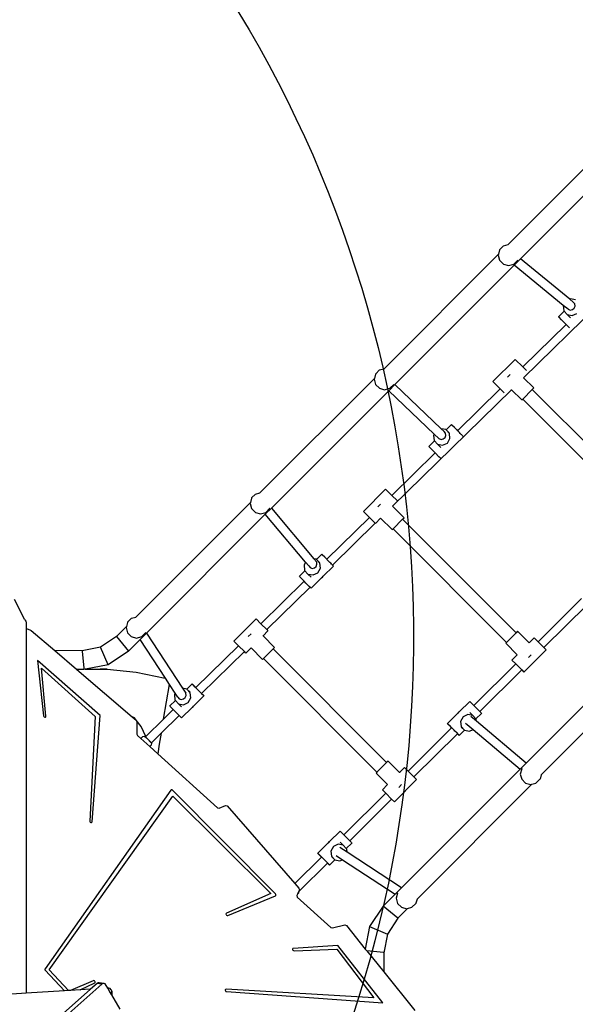
# Model space of a CAD drawing. Units: centimetres. Extents: x -2375 to 1125, y -6932 to -4701.
# Drawn here: x -830 to -724, y -6120 to -5932 of the extents above; entities that cross this region are included whole.
import ezdxf

# ---------------------------------------------------------------- set-up
doc = ezdxf.new("R2010")
doc.units = ezdxf.units.CM
doc.layers.add('VP-DIM', color=7, linetype='Continuous')
doc.layers.add('VP-HIC', color=6, linetype='Continuous')
doc.layers.add('VP-EQ', color=7, linetype='Continuous', true_color=0x8a3492)
doc.dimstyles.new('Strefa', dxfattribs={"dimtxt": 14, "dimasz": 20, "dimexe": 20, "dimexo": 50, "dimgap": 20, "dimtad": 0, "dimdec": 0, "dimzin": 0, "dimdsep": 46, "dimtxsty": 'Standard', "dimcen": 0.09, "dimadec": 0, "dimazin": 0, "dimtfac": 1, "dimtdec": 4, "dimtofl": 0, "dimtmove": 0, "dimatfit": 3, "dimfxl": 70, "dimfxlon": 1, "dimtolj": 1, "dimtzin": 0, "dimarcsym": 0})

# ---------------------------------------------------------------- blocks, each defined once
blk = doc.blocks.new('*D53')
at = {"layer": 'Defpoints', "color": 0}
for p in [(534.06, -4751.27), (-1299.56, -6085.95), (534.06, -6424.59)]:
    blk.add_point(p, dxfattribs=at)
at = {"layer": 'VP-DIM', "color": 0, "lineweight": -2}
for p, q in [((-1299.56, -4851.27), (-1299.56, -4701.27)), ((534.06, -4851.27), (534.06, -4701.27)), ((-1249.56, -4751.27), (-447.38, -4751.27)), ((484.06, -4751.27), (-307.38, -4751.27))]:
    blk.add_line(p, q, dxfattribs=at)
at = {"layer": 'VP-DIM', "color": 0}
for points in [[(-1249.56, -4742.93), (-1249.56, -4759.6), (-1299.56, -4751.27)], [(484.06, -4759.6), (484.06, -4742.93), (534.06, -4751.27)]]:
    blk.add_solid(points, dxfattribs=at)
at = {"layer": 'VP-DIM', "color": 0, "insert": (-377.38, -4751.27), "char_height": 30, "attachment_point": 5}
blk.add_mtext('\\A1;1834', dxfattribs=at)
blk = doc.blocks.new('*D54')
at = {"layer": 'Defpoints', "color": 0}
for p in [(433.46, -4865.06), (-1093.93, -6213.81), (433.46, -6423.5)]:
    blk.add_point(p, dxfattribs=at)
at = {"layer": 'VP-DIM', "color": 0, "lineweight": -2}
for p, q in [((-1093.93, -4965.06), (-1093.93, -4815.06)), ((433.46, -4965.06), (433.46, -4815.06)), ((-1043.93, -4865.06), (-439.3, -4865.06)), ((383.46, -4865.06), (-304.3, -4865.06))]:
    blk.add_line(p, q, dxfattribs=at)
at = {"layer": 'VP-DIM', "color": 0}
for points in [[(-1043.93, -4856.72), (-1043.93, -4873.39), (-1093.93, -4865.06)], [(383.46, -4873.39), (383.46, -4856.72), (433.46, -4865.06)]]:
    blk.add_solid(points, dxfattribs=at)
at = {"layer": 'VP-DIM', "color": 0, "insert": (-371.8, -4865.06), "char_height": 30, "attachment_point": 5}
blk.add_mtext('\\A1;1530', dxfattribs=at)
blk = doc.blocks.new('*D55')
at = {"layer": 'Defpoints', "color": 0}
for p in [(-1010.13, -5236.3), (-341.12, -6751.65), (877.76, -6751.65)]:
    blk.add_point(p, dxfattribs=at)
at = {"layer": 'VP-DIM', "color": 0, "lineweight": -2}
for p, q in [((777.76, -5236.3), (927.76, -5236.3)), ((877.76, -5286.3), (877.76, -5926.48)), ((877.76, -6701.65), (877.76, -6061.48)), ((777.76, -6751.65), (927.76, -6751.65))]:
    blk.add_line(p, q, dxfattribs=at)
at = {"layer": 'VP-DIM', "color": 0}
for points in [[(886.1, -5286.3), (869.43, -5286.3), (877.76, -5236.3)], [(869.43, -6701.65), (886.1, -6701.65), (877.76, -6751.65)]]:
    blk.add_solid(points, dxfattribs=at)
at = {"layer": 'VP-DIM', "color": 0, "insert": (877.76, -5993.98), "char_height": 30, "attachment_point": 5, "rotation": 90}
blk.add_mtext('\\A1;1520', dxfattribs=at)
blk = doc.blocks.new('*D56')
at = {"layer": 'Defpoints', "color": 0}
for p in [(-1010.57, -5084.17), (-267.95, -6921.92), (1074.74, -6921.92)]:
    blk.add_point(p, dxfattribs=at)
at = {"layer": 'VP-DIM', "color": 0, "lineweight": -2}
for p, q in [((974.74, -5084.17), (1124.74, -5084.17)), ((1074.74, -5134.17), (1074.74, -5926.46)), ((1074.74, -6871.92), (1074.74, -6066.46)), ((974.74, -6921.92), (1124.74, -6921.92))]:
    blk.add_line(p, q, dxfattribs=at)
at = {"layer": 'VP-DIM', "color": 0}
for points in [[(1083.08, -5134.17), (1066.41, -5134.17), (1074.74, -5084.17)], [(1066.41, -6871.92), (1083.08, -6871.92), (1074.74, -6921.92)]]:
    blk.add_solid(points, dxfattribs=at)
at = {"layer": 'VP-DIM', "color": 0, "insert": (1074.74, -5996.46), "char_height": 30, "attachment_point": 5, "rotation": 90}
blk.add_mtext('\\A1;1838', dxfattribs=at)
blk = doc.blocks.new('3045-1')
at = {"layer": 'VP-EQ', "color": 7}
for p, q in [((4216.09, -5675.94), (4194.24, -5697.79)), ((4219.22, -5677.9), (4196.6, -5700.52)), ((4192.62, -5698.8), (4192.4, -5699.63)), ((4192.65, -5698.75), (4192.62, -5698.8)), ((4192.65, -5698.75), (4193.38, -5698.02)), ((4193.38, -5698.02), (4194.23, -5697.8)), ((4194.23, -5697.8), (4194.24, -5697.79)), ((4192.4, -5699.63), (4170.55, -5721.48)), ((4192.4, -5699.63), (4192.35, -5699.8)), ((4192.35, -5699.8), (4192.62, -5700.8)), ((4192.62, -5700.8), (4193.35, -5701.54)), ((4195.35, -5701.54), (4196.09, -5700.8)), ((4196.6, -5700.52), (4195.4, -5701.72)), ((4196.1, -5700.77), (4196.09, -5700.8)), ((4206.03, -5708.22), (4196.6, -5700.52)), ((4197.2, -5723.21), (4219.9, -5700.98)), ((4195.4, -5701.72), (4172.63, -5724.49)), ((4193.35, -5701.54), (4194.35, -5701.8)), ((4194.35, -5701.8), (4195.35, -5701.54)), ((4204.79, -5709.4), (4195.4, -5701.72)), ((4206.16, -5708.16), (4206.03, -5708.22)), ((4206.7, -5708.78), (4206.03, -5708.22)), ((4207.13, -5708.35), (4206.16, -5708.16)), ((4206.97, -5709.1), (4206.7, -5708.78)), ((4204.95, -5710.52), (4203.88, -5711.57)), ((4204.79, -5709.4), (4204.77, -5709.45)), ((4204.77, -5709.45), (4204.87, -5710.43)), ((4205.71, -5710.15), (4204.79, -5709.4)), ((4204.87, -5710.43), (4204.95, -5710.52)), ((4204.95, -5710.52), (4205.53, -5711.15)), ((4205.71, -5710.15), (4206.11, -5710.29)), ((4206.11, -5710.29), (4206.54, -5710.21)), ((4206.54, -5710.21), (4206.88, -5709.92)), ((4206.88, -5709.92), (4207.03, -5709.52)), ((4207.03, -5709.52), (4206.97, -5709.1)), ((4203.98, -5711.67), (4203.88, -5711.57)), ((4204.46, -5712.17), (4203.98, -5711.67)), ((4205.15, -5712.87), (4204.46, -5712.17)), ((4205.53, -5711.15), (4206.49, -5711.34)), ((4206.15, -5711.75), (4205.53, -5711.15)), ((4206.49, -5711.34), (4207.4, -5710.92)), ((4197.05, -5721.15), (4205.32, -5713.05)), ((4205.32, -5713.05), (4205.15, -5712.87)), ((4205.78, -5713.51), (4205.32, -5713.05)), ((4205.95, -5713.68), (4205.78, -5713.51)), ((4195.61, -5719.7), (4191.36, -5723.95)), ((4197.05, -5721.15), (4195.61, -5719.7)), ((4168.96, -5722.44), (4169.69, -5721.71)), ((4169.69, -5721.71), (4170.54, -5721.49)), ((4170.54, -5721.49), (4170.55, -5721.48)), ((4197.73, -5721.82), (4197.05, -5721.15)), ((4168.71, -5723.32), (4146.86, -5745.17)), ((4168.71, -5723.32), (4168.66, -5723.49)), ((4168.66, -5723.49), (4168.93, -5724.49)), ((4168.93, -5722.49), (4168.71, -5723.32)), ((4168.96, -5722.44), (4168.93, -5722.49)), ((4192.76, -5725.34), (4191.36, -5723.95)), ((4194.11, -5723.09), (4194.65, -5722.56)), ((4197.19, -5723.23), (4197.2, -5723.21)), ((4199.14, -5725.15), (4197.2, -5723.21)), ((4171.44, -5725.68), (4149.04, -5748.08)), ((4168.93, -5724.49), (4169.67, -5725.22)), ((4169.67, -5725.22), (4170.67, -5725.49)), ((4170.67, -5725.49), (4171.66, -5725.22)), ((4172.63, -5724.49), (4171.44, -5725.68)), ((4180.15, -5733.97), (4171.44, -5725.68)), ((4171.66, -5725.22), (4172.4, -5724.49)), ((4172.2, -5747.71), (4194.9, -5725.48)), ((4172.42, -5724.46), (4172.4, -5724.49)), ((4181.48, -5732.92), (4172.63, -5724.49)), ((4184.61, -5733.33), (4192.76, -5725.34)), ((4193.49, -5726.07), (4192.76, -5725.34)), ((4194.9, -5725.48), (4194.89, -5725.47)), ((4196.85, -5727.43), (4194.9, -5725.48)), ((4198.86, -5725.42), (4197.03, -5727.26)), ((4198.86, -5725.42), (4199.14, -5725.15)), ((4220.55, -5747.11), (4198.86, -5725.42)), ((4196.85, -5727.43), (4197.03, -5727.26)), ((4218.71, -5748.94), (4197.03, -5727.26)), ((4182.38, -5733.09), (4181.48, -5732.92)), ((4182.03, -5733.45), (4181.48, -5732.92)), ((4182.4, -5733.11), (4182.38, -5733.09)), ((4183.41, -5732.11), (4182.4, -5733.11)), ((4183.04, -5733.82), (4182.4, -5733.11)), ((4183, -5733.69), (4182.4, -5733.11)), ((4183.5, -5732.22), (4183.41, -5732.11)), ((4183.41, -5732.11), (4183.74, -5732.45)), ((4183.99, -5732.71), (4183.5, -5732.22)), ((4183.74, -5732.45), (4184.38, -5733.08)), ((4184.68, -5733.42), (4183.99, -5732.71)), ((4184.38, -5733.08), (4184.61, -5733.33)), ((4184.61, -5733.33), (4184.61, -5733.33)), ((4180.15, -5733.97), (4180.02, -5734.19)), ((4180.02, -5734.19), (4180.12, -5735.18)), ((4180.12, -5735.18), (4180.2, -5735.27)), ((4181.04, -5734.82), (4180.15, -5733.97)), ((4181.04, -5734.82), (4181.45, -5734.96)), ((4181.45, -5734.96), (4181.87, -5734.87)), ((4181.87, -5734.87), (4182.21, -5734.59)), ((4182.3, -5733.77), (4182.03, -5733.45)), ((4182.21, -5734.59), (4182.37, -5734.19)), ((4182.37, -5734.19), (4182.3, -5733.77)), ((4182.65, -5735.66), (4183.14, -5734.8)), ((4183.14, -5734.8), (4183.04, -5733.82)), ((4184.82, -5733.55), (4184.68, -5733.42)), ((4184.95, -5733.68), (4184.82, -5733.55)), ((4185.09, -5733.83), (4184.95, -5733.68)), ((4185.24, -5733.98), (4185.09, -5733.83)), ((4185.31, -5734.06), (4185.24, -5733.98)), ((4185.38, -5734.12), (4185.31, -5734.06)), ((4185.5, -5734.25), (4185.38, -5734.12)), ((4185.61, -5734.35), (4185.5, -5734.25)), ((4185.61, -5734.35), (4185.64, -5734.39)), ((4180.2, -5735.27), (4179.13, -5736.32)), ((4179.23, -5736.42), (4179.13, -5736.32)), ((4179.71, -5736.92), (4179.23, -5736.42)), ((4180.32, -5737.54), (4179.71, -5736.92)), ((4180.2, -5735.27), (4180.78, -5735.9)), ((4180.78, -5735.9), (4181.74, -5736.08)), ((4181.4, -5736.5), (4180.78, -5735.9)), ((4181.74, -5736.08), (4182.65, -5735.66)), ((4172.04, -5745.64), (4180.32, -5737.54)), ((4180.4, -5737.62), (4180.32, -5737.54)), ((4181.03, -5738.26), (4180.4, -5737.62)), ((4181.32, -5738.55), (4181.03, -5738.26)), ((4170.86, -5744.45), (4166.61, -5748.69)), ((4172.04, -5745.64), (4170.86, -5744.45)), ((4145.24, -5746.18), (4145.02, -5747.01)), ((4145.27, -5746.13), (4145.24, -5746.18)), ((4145.27, -5746.13), (4146.01, -5745.4)), ((4146.01, -5745.4), (4146.85, -5745.17)), ((4146.85, -5745.17), (4146.86, -5745.17)), ((4173.05, -5746.65), (4172.04, -5745.64)), ((4145.02, -5747.01), (4123.17, -5768.86)), ((4145.02, -5747.01), (4144.98, -5747.18)), ((4144.98, -5747.18), (4145.24, -5748.18)), ((4145.24, -5748.18), (4145.98, -5748.91)), ((4149.04, -5748.08), (4147.88, -5749.24)), ((4147.98, -5748.91), (4148.71, -5748.18)), ((4148.73, -5748.14), (4148.71, -5748.18)), ((4149.04, -5748.08), (4157.16, -5757.75)), ((4169.37, -5747.84), (4169.9, -5747.31)), ((4172.18, -5747.72), (4172.2, -5747.71)), ((4174.39, -5749.9), (4172.2, -5747.71)), ((4147.88, -5749.24), (4125.21, -5771.91)), ((4145.98, -5748.91), (4146.98, -5749.18)), ((4146.98, -5749.18), (4147.98, -5748.91)), ((4155.57, -5758.41), (4147.88, -5749.24)), ((4159.61, -5757.82), (4167.76, -5749.84)), ((4167.76, -5749.84), (4166.61, -5748.69)), ((4168.88, -5750.96), (4167.76, -5749.84)), ((4169.9, -5749.98), (4168.9, -5750.98)), ((4172.1, -5752.18), (4169.9, -5749.98)), ((4174.11, -5750.17), (4172.28, -5752.01)), ((4174.11, -5750.17), (4174.39, -5749.9)), ((4195.8, -5771.86), (4174.11, -5750.17)), ((4160.72, -5758.95), (4168.88, -5750.96)), ((4168.88, -5750.96), (4168.9, -5750.98)), ((4172.1, -5752.18), (4172.28, -5752.01)), ((4193.96, -5773.69), (4172.28, -5752.01)), ((4157.63, -5757.84), (4157.16, -5757.75)), ((4157.16, -5757.75), (4157.69, -5758.38)), ((4158.66, -5756.86), (4157.65, -5757.86)), ((4158.76, -5756.97), (4158.66, -5756.86)), ((4158.66, -5756.86), (4159, -5757.19)), ((4159.24, -5757.46), (4158.76, -5756.97)), ((4159, -5757.19), (4159.61, -5757.82)), ((4159.93, -5758.17), (4159.24, -5757.46)), ((4155.57, -5758.41), (4155.27, -5758.94)), ((4155.27, -5758.94), (4155.37, -5759.93)), ((4156.16, -5759.11), (4155.57, -5758.41)), ((4156.16, -5759.11), (4156.43, -5759.43)), ((4156.16, -5759.11), (4156.16, -5759.11)), ((4156.43, -5759.43), (4156.84, -5759.57)), ((4156.84, -5759.57), (4157.26, -5759.48)), ((4157.26, -5759.48), (4157.6, -5759.2)), ((4157.6, -5759.2), (4157.75, -5758.8)), ((4157.65, -5757.86), (4157.63, -5757.84)), ((4158.29, -5758.57), (4157.65, -5757.86)), ((4158.25, -5758.44), (4157.65, -5757.86)), ((4157.75, -5758.8), (4157.69, -5758.38)), ((4157.9, -5760.41), (4158.39, -5759.55)), ((4158.39, -5759.55), (4158.29, -5758.57)), ((4160.89, -5759.14), (4158.9, -5761.09)), ((4159.61, -5757.82), (4159.61, -5757.82)), ((4160.09, -5758.32), (4159.93, -5758.17)), ((4160.23, -5758.47), (4160.09, -5758.32)), ((4160.38, -5758.61), (4160.23, -5758.47)), ((4160.5, -5758.74), (4160.38, -5758.61)), ((4160.56, -5758.8), (4160.5, -5758.74)), ((4160.61, -5758.84), (4160.56, -5758.8)), ((4160.61, -5758.84), (4160.68, -5758.92)), ((4160.68, -5758.92), (4160.72, -5758.95)), ((4160.72, -5758.95), (4160.8, -5759.03)), ((4160.72, -5758.95), (4160.72, -5758.95)), ((4160.89, -5759.14), (4160.72, -5758.95)), ((4160.8, -5759.03), (4160.89, -5759.14)), ((4155.45, -5760.02), (4154.39, -5761.07)), ((4154.48, -5761.17), (4154.39, -5761.07)), ((4154.96, -5761.67), (4154.48, -5761.17)), ((4155.37, -5759.93), (4155.45, -5760.02)), ((4155.45, -5760.02), (4156.03, -5760.65)), ((4156.03, -5760.65), (4156.99, -5760.83)), ((4156.65, -5761.25), (4156.03, -5760.65)), ((4158.64, -5761.35), (4156.62, -5763.34)), ((4156.99, -5760.83), (4157.9, -5760.41)), ((4158.75, -5761.24), (4158.64, -5761.35)), ((4158.64, -5761.35), (4158.8, -5761.28)), ((4158.9, -5761.09), (4158.75, -5761.24)), ((4158.8, -5761.28), (4158.9, -5761.09)), ((4147.04, -5770.13), (4155.31, -5762.03)), ((4148.16, -5771.25), (4156.43, -5763.16)), ((4155.31, -5762.03), (4154.96, -5761.67)), ((4155.65, -5762.37), (4155.31, -5762.03)), ((4156.28, -5763.01), (4155.65, -5762.37)), ((4156.43, -5763.16), (4156.28, -5763.01)), ((4156.62, -5763.34), (4156.43, -5763.16)), ((4101.98, -5769.4), (4099.95, -5765.51)), ((4199.98, -5773.57), (4208.28, -5765.32)), ((4201.1, -5774.7), (4209.4, -5766.45)), ((4122.32, -5769.09), (4123.17, -5768.86)), ((4123.17, -5768.86), (4123.17, -5768.86)), ((4101.98, -5769.4), (4102.17, -5769.66)), ((4102.17, -5769.66), (4102.24, -5769.96)), ((4102.24, -5769.96), (4102.24, -5771.18)), ((4121.34, -5770.69), (4119.44, -5772.59)), ((4121.34, -5770.69), (4121.29, -5770.87)), ((4121.29, -5770.87), (4121.56, -5771.87)), ((4121.56, -5769.87), (4121.34, -5770.69)), ((4121.59, -5769.82), (4121.56, -5769.87)), ((4121.59, -5769.82), (4122.32, -5769.09)), ((4146.11, -5769.2), (4141.87, -5773.44)), ((4147.04, -5770.13), (4146.11, -5769.2)), ((4148.16, -5771.25), (4147.04, -5770.13)), ((4102.24, -5771.18), (4102.44, -5771.12)), ((4102.24, -5771.18), (4102.24, -5840.64)), ((4102.44, -5771.12), (4103.18, -5771.4)), ((4103.18, -5771.4), (4107.69, -5775.26)), ((4119.44, -5772.59), (4116.43, -5774.59)), ((4119.44, -5772.59), (4121.74, -5775.38)), ((4121.56, -5771.87), (4122.29, -5772.6)), ((4122.29, -5772.6), (4123.29, -5772.87)), ((4123.29, -5772.87), (4124.29, -5772.6)), ((4125.21, -5771.91), (4123.99, -5773.13)), ((4124.29, -5772.6), (4125.02, -5771.87)), ((4125.04, -5771.83), (4125.02, -5771.87)), ((4125.21, -5771.91), (4132.06, -5782.43)), ((4144.62, -5772.59), (4145.15, -5772.06)), ((4147.44, -5772.44), (4147.42, -5772.46)), ((4148.39, -5771.49), (4147.44, -5772.44)), ((4149.64, -5774.65), (4147.44, -5772.44)), ((4148.16, -5771.25), (4148.39, -5771.49)), ((4195.8, -5771.86), (4193.96, -5773.69)), ((4196.07, -5771.58), (4195.8, -5771.86)), ((4196.07, -5771.58), (4198.28, -5773.78)), ((4116.43, -5774.59), (4112.88, -5775.28)), ((4117.85, -5777.97), (4116.43, -5774.59)), ((4123.99, -5773.13), (4121.74, -5775.38)), ((4128.8, -5780.5), (4123.99, -5773.13)), ((4134.61, -5782.31), (4142.75, -5774.33)), ((4142.75, -5774.33), (4141.87, -5773.44)), ((4143.88, -5775.45), (4142.75, -5774.33)), ((4149.37, -5774.92), (4149.64, -5774.65)), ((4193.96, -5773.69), (4193.79, -5773.87)), ((4193.79, -5773.87), (4195.99, -5776.07)), ((4220.09, -5774.34), (4197.72, -5796.71)), ((4198.28, -5773.78), (4198.25, -5773.81)), ((4199.23, -5772.83), (4198.28, -5773.78)), ((4199.23, -5772.83), (4199.98, -5773.57)), ((4201.1, -5774.7), (4199.98, -5773.57)), ((4112.88, -5775.28), (4107.69, -5775.26)), ((4107.69, -5775.26), (4111.85, -5778.82)), ((4112.88, -5775.28), (4112.88, -5775.35)), ((4112.88, -5775.35), (4113.23, -5778.63)), ((4121.74, -5775.38), (4117.85, -5777.97)), ((4135.72, -5783.44), (4143.88, -5775.45)), ((4144.15, -5775.73), (4143.88, -5775.45)), ((4145.15, -5774.73), (4144.15, -5775.73)), ((4147.36, -5776.93), (4145.15, -5774.73)), ((4149.37, -5774.92), (4147.53, -5776.76)), ((4171.05, -5796.61), (4149.37, -5774.92)), ((4195.99, -5776.07), (4194.99, -5777.07)), ((4201.52, -5775.11), (4197.28, -5779.36)), ((4198.13, -5776.6), (4198.66, -5776.07)), ((4201.52, -5775.11), (4201.1, -5774.7)), ((4116.31, -5787.62), (4104.36, -5777.17)), ((4104.36, -5777.17), (4105.52, -5787.7)), ((4117.85, -5777.97), (4113.51, -5778.81)), ((4147.36, -5776.93), (4147.53, -5776.76)), ((4169.21, -5798.44), (4147.53, -5776.76)), ((4187.72, -5785.75), (4195.72, -5777.8)), ((4194.99, -5777.07), (4195.72, -5777.8)), ((4195.72, -5777.8), (4196.84, -5778.92)), ((4222.43, -5777.09), (4200.55, -5798.97)), ((4105.96, -5787.77), (4105.15, -5778.63)), ((4105.15, -5778.63), (4115.39, -5787.85)), ((4111.85, -5778.82), (4113.25, -5778.81)), ((4111.85, -5778.82), (4111.89, -5778.85)), ((4111.89, -5778.85), (4112.15, -5778.82)), ((4111.89, -5778.85), (4111.9, -5778.86)), ((4113.25, -5778.86), (4111.9, -5778.86)), ((4111.9, -5778.86), (4122.48, -5787.9)), ((4112.15, -5778.82), (4113.25, -5778.82)), ((4113.23, -5778.63), (4113.25, -5778.81)), ((4113.25, -5778.82), (4113.25, -5778.81)), ((4113.25, -5778.81), (4113.25, -5778.81)), ((4113.25, -5778.86), (4113.25, -5778.82)), ((4113.48, -5778.82), (4113.25, -5778.86)), ((4113.48, -5778.82), (4116.38, -5778.81)), ((4113.51, -5778.81), (4113.48, -5778.82)), ((4113.51, -5778.81), (4116.33, -5778.8)), ((4116.33, -5778.8), (4116.38, -5778.81)), ((4117.69, -5778.8), (4116.33, -5778.8)), ((4116.38, -5778.81), (4117.69, -5778.8)), ((4117.69, -5778.8), (4123.23, -5779.36)), ((4123.23, -5779.36), (4128.75, -5780.49)), ((4188.83, -5786.88), (4196.84, -5778.92)), ((4196.84, -5778.92), (4197.28, -5779.36)), ((4128.46, -5788.33), (4129.61, -5781.75)), ((4128.75, -5780.49), (4128.8, -5780.5)), ((4129.61, -5781.75), (4128.8, -5780.5)), ((4130.69, -5783.4), (4129.61, -5781.75)), ((4133.91, -5781.61), (4132.9, -5782.61)), ((4134.01, -5781.71), (4133.91, -5781.61)), ((4133.91, -5781.61), (4134.25, -5781.94)), ((4134.49, -5782.21), (4134.01, -5781.71)), ((4134.25, -5781.94), (4134.61, -5782.31)), ((4130.69, -5783.4), (4130.52, -5783.69)), ((4130.52, -5783.69), (4130.62, -5784.67)), ((4131.15, -5784.12), (4130.69, -5783.4)), ((4132.88, -5782.59), (4132.06, -5782.43)), ((4132.06, -5782.43), (4132.68, -5783.39)), ((4132.6, -5784.21), (4132.75, -5783.8)), ((4132.75, -5783.8), (4132.68, -5783.39)), ((4132.9, -5782.61), (4132.88, -5782.59)), ((4133.54, -5783.31), (4132.9, -5782.61)), ((4133.5, -5783.19), (4132.9, -5782.61)), ((4133.65, -5784.3), (4133.54, -5783.31)), ((4136.15, -5783.88), (4134.16, -5785.84)), ((4135.18, -5782.91), (4134.49, -5782.21)), ((4134.6, -5782.31), (4134.61, -5782.31)), ((4135.81, -5783.55), (4135.18, -5782.91)), ((4135.72, -5783.44), (4136.05, -5783.78)), ((4135.72, -5783.45), (4135.72, -5783.44)), ((4136.15, -5783.88), (4135.81, -5783.55)), ((4136.05, -5783.78), (4136.15, -5783.88)), ((4130.71, -5784.77), (4129.64, -5785.82)), ((4129.73, -5785.92), (4129.64, -5785.82)), ((4130.21, -5786.42), (4129.73, -5785.92)), ((4130.62, -5784.67), (4130.71, -5784.77)), ((4130.71, -5784.77), (4131.28, -5785.4)), ((4131.15, -5784.12), (4131.43, -5784.44)), ((4131.28, -5785.4), (4132.25, -5785.58)), ((4131.9, -5785.99), (4131.28, -5785.4)), ((4131.43, -5784.44), (4131.83, -5784.57)), ((4131.83, -5784.57), (4132.26, -5784.49)), ((4132.25, -5785.58), (4133.15, -5785.16)), ((4132.26, -5784.49), (4132.6, -5784.21)), ((4133.15, -5785.16), (4133.65, -5784.3)), ((4134.16, -5785.84), (4134.01, -5785.99)), ((4134.05, -5786.03), (4134.16, -5785.84)), ((4184.92, -5786.95), (4186.94, -5784.96)), ((4186.94, -5784.96), (4187.27, -5785.29)), ((4187.27, -5785.29), (4187.72, -5785.75)), ((4187.72, -5785.75), (4187.9, -5785.93)), ((4187.9, -5785.93), (4188.59, -5786.63)), ((4105.52, -5787.7), (4105.56, -5787.81)), ((4105.56, -5787.81), (4105.65, -5787.91)), ((4105.94, -5787.87), (4105.96, -5787.77)), ((4114.8, -5807.91), (4116.31, -5787.62)), ((4128, -5791.01), (4131.43, -5787.65)), ((4128.46, -5788.33), (4130.31, -5786.52)), ((4130.31, -5786.52), (4130.21, -5786.42)), ((4130.9, -5787.12), (4130.31, -5786.52)), ((4131.43, -5787.65), (4130.9, -5787.12)), ((4131.54, -5787.76), (4131.43, -5787.65)), ((4131.87, -5788.09), (4131.54, -5787.76)), ((4133.89, -5786.1), (4131.87, -5788.09)), ((4134.01, -5785.99), (4133.89, -5786.1)), ((4133.89, -5786.1), (4134.05, -5786.03)), ((4182.66, -5789.17), (4184.65, -5787.21)), ((4184.76, -5787.02), (4184.65, -5787.21)), ((4184.65, -5787.21), (4184.8, -5787.06)), ((4184.92, -5786.95), (4184.76, -5787.02)), ((4184.8, -5787.06), (4184.92, -5786.95)), ((4186.56, -5787.47), (4185.66, -5787.89)), ((4187.53, -5787.66), (4186.56, -5787.47)), ((4186.91, -5787.06), (4187.53, -5787.66)), ((4188.1, -5788.28), (4187.53, -5787.66)), ((4188.1, -5788.28), (4189.17, -5787.23)), ((4188.59, -5786.63), (4188.83, -5786.88)), ((4188.83, -5786.88), (4189.08, -5787.13)), ((4189.08, -5787.13), (4189.17, -5787.23)), ((4105.65, -5787.91), (4105.76, -5787.95)), ((4105.76, -5787.95), (4105.87, -5787.94)), ((4105.87, -5787.94), (4105.94, -5787.87)), ((4115.39, -5787.85), (4114.35, -5807.78)), ((4122.88, -5788.11), (4122.48, -5787.9)), ((4122.48, -5787.9), (4123.2, -5788.51)), ((4123.2, -5788.51), (4122.88, -5788.11)), ((4123.2, -5788.51), (4123.21, -5788.52)), ((4123.21, -5788.52), (4123.21, -5788.53)), ((4124.17, -5789.72), (4123.21, -5788.53)), ((4123.21, -5788.53), (4123.33, -5788.77)), ((4123.33, -5788.77), (4123.32, -5791.19)), ((4125.06, -5791.67), (4128.46, -5788.33)), ((4182.66, -5789.17), (4182.99, -5789.5)), ((4182.75, -5789.27), (4182.66, -5789.17)), ((4183.24, -5789.77), (4182.75, -5789.27)), ((4182.99, -5789.5), (4183.62, -5790.14)), ((4185.66, -5787.89), (4185.16, -5788.76)), ((4185.16, -5788.76), (4185.26, -5789.74)), ((4186.09, -5789.09), (4186.41, -5789.36)), ((4186.41, -5789.36), (4187.57, -5790.33)), ((4188.22, -5788.74), (4187.14, -5787.83)), ((4188.18, -5788.38), (4188.1, -5788.28)), ((4188.22, -5788.74), (4188.18, -5788.38)), ((4197.72, -5796.71), (4188.22, -5788.74)), ((4123.32, -5791.19), (4123.44, -5791.44)), ((4123.44, -5791.44), (4124.09, -5792.03)), ((4125.06, -5791.67), (4124.17, -5789.72)), ((4126.13, -5792.84), (4128, -5791.01)), ((4128, -5791.01), (4127.63, -5793.11)), ((4175.15, -5798.24), (4183.46, -5789.99)), ((4176.27, -5799.36), (4184.57, -5791.12)), ((4183.46, -5789.99), (4183.24, -5789.77)), ((4183.46, -5789.99), (4183.46, -5789.98)), ((4183.62, -5790.14), (4183.68, -5790.2)), ((4183.81, -5790.33), (4183.68, -5790.2)), ((4183.95, -5790.47), (4183.81, -5790.33)), ((4184.09, -5790.62), (4183.95, -5790.47)), ((4184.24, -5790.77), (4184.09, -5790.62)), ((4184.24, -5790.77), (4184.31, -5790.84)), ((4184.31, -5790.84), (4184.8, -5791.34)), ((4184.89, -5791.44), (4184.57, -5791.12)), ((4184.57, -5791.12), (4184.57, -5791.12)), ((4184.8, -5791.34), (4184.89, -5791.44)), ((4184.89, -5791.44), (4185.9, -5790.44)), ((4185.26, -5789.74), (4185.9, -5790.44)), ((4185.31, -5789.86), (4185.9, -5790.44)), ((4185.9, -5790.44), (4185.92, -5790.46)), ((4185.92, -5790.46), (4186.89, -5790.65)), ((4186.89, -5790.65), (4187.57, -5790.33)), ((4187.57, -5790.33), (4196.56, -5797.87)), ((4124.47, -5791.65), (4124.09, -5792.03)), ((4124.09, -5792.03), (4125.8, -5793.57)), ((4124.47, -5791.65), (4124.83, -5791.58)), ((4124.83, -5791.58), (4125.17, -5791.93)), ((4125.01, -5791.71), (4125.06, -5791.67)), ((4125.14, -5791.84), (4125.01, -5791.71)), ((4125.17, -5791.93), (4125.14, -5791.84)), ((4126.13, -5792.84), (4125.14, -5791.84)), ((4125.17, -5791.93), (4126.16, -5792.91)), ((4126.1, -5793.28), (4125.8, -5793.57)), ((4126.16, -5792.91), (4126.1, -5793.28)), ((4127.63, -5793.11), (4127.35, -5794.97)), ((4125.8, -5793.57), (4127.35, -5794.97)), ((4127.35, -5794.97), (4138.74, -5805.27)), ((4171.05, -5796.61), (4169.21, -5798.44)), ((4171.33, -5796.33), (4171.05, -5796.61)), ((4171.33, -5796.33), (4173.53, -5798.53)), ((4197.72, -5796.71), (4196.56, -5797.87)), ((4169.21, -5798.44), (4169.04, -5798.62)), ((4169.04, -5798.62), (4171.24, -5800.82)), ((4173.53, -5798.53), (4173.51, -5798.56)), ((4174.48, -5797.58), (4173.53, -5798.53)), ((4196.56, -5797.87), (4173.92, -5820.51)), ((4174.48, -5797.58), (4175.15, -5798.24)), ((4176.27, -5799.36), (4175.15, -5798.24)), ((4196.84, -5797.82), (4196.57, -5798.82)), ((4196.57, -5798.82), (4196.84, -5799.82)), ((4196.86, -5797.78), (4196.84, -5797.82)), ((4200.55, -5798.97), (4200.34, -5799.77)), ((4200.55, -5798.97), (4200.55, -5798.97)), ((4171.24, -5800.82), (4170.24, -5801.82)), ((4176.77, -5799.86), (4172.53, -5804.11)), ((4173.38, -5801.35), (4173.92, -5800.82)), ((4176.77, -5799.86), (4176.27, -5799.36)), ((4198.75, -5800.77), (4176.86, -5822.66)), ((4196.84, -5799.82), (4197.57, -5800.55)), ((4197.57, -5800.55), (4198.57, -5800.82)), ((4198.57, -5800.82), (4198.75, -5800.77)), ((4198.75, -5800.77), (4199.57, -5800.55)), ((4199.57, -5800.55), (4200.31, -5799.82)), ((4200.34, -5799.77), (4200.31, -5799.82)), ((4129.82, -5801.89), (4105.81, -5835.95)), ((4129.88, -5801.83), (4129.82, -5801.89)), ((4129.97, -5801.82), (4129.88, -5801.83)), ((4130.07, -5801.84), (4129.97, -5801.82)), ((4130.15, -5801.91), (4130.07, -5801.84)), ((4149.83, -5821.69), (4130.15, -5801.91)), ((4162.89, -5810.42), (4170.89, -5802.47)), ((4170.24, -5801.82), (4170.89, -5802.47)), ((4170.89, -5802.47), (4172.01, -5803.59)), ((4106.59, -5836.14), (4130.2, -5803.06)), ((4130.2, -5803.06), (4148.95, -5821.63)), ((4164.01, -5811.55), (4172.01, -5803.59)), ((4172.01, -5803.59), (4172.53, -5804.11)), ((4138.74, -5805.27), (4139.05, -5805.34)), ((4139.05, -5805.34), (4140.29, -5804.8)), ((4140.29, -5804.8), (4140.62, -5804.9)), ((4140.62, -5804.9), (4153.53, -5819.72)), ((4114.35, -5807.78), (4114.38, -5807.89)), ((4114.38, -5807.89), (4114.45, -5807.99)), ((4114.45, -5807.99), (4114.56, -5808.06)), ((4114.56, -5808.06), (4114.68, -5808.06)), ((4114.68, -5808.06), (4114.76, -5808.01)), ((4114.76, -5808.01), (4114.8, -5807.91)), ((4160.17, -5811.7), (4162.19, -5809.71)), ((4162.19, -5809.71), (4162.52, -5810.04)), ((4162.52, -5810.04), (4162.89, -5810.42)), ((4157.91, -5813.92), (4159.9, -5811.96)), ((4160.01, -5811.77), (4159.9, -5811.96)), ((4159.9, -5811.96), (4160.05, -5811.81)), ((4160.17, -5811.7), (4160.01, -5811.77)), ((4160.05, -5811.81), (4160.17, -5811.7)), ((4161.81, -5812.22), (4160.91, -5812.64)), ((4162.78, -5812.4), (4161.81, -5812.22)), ((4162.16, -5811.81), (4162.78, -5812.4)), ((4162.89, -5810.42), (4163.15, -5810.68)), ((4163.15, -5810.68), (4163.84, -5811.38)), ((4163.35, -5813.03), (4164.42, -5811.98)), ((4163.84, -5811.38), (4164.01, -5811.55)), ((4164.01, -5811.55), (4164.33, -5811.88)), ((4164.33, -5811.88), (4164.42, -5811.98)), ((4157.91, -5813.92), (4158.24, -5814.25)), ((4158, -5814.02), (4157.91, -5813.92)), ((4158.49, -5814.52), (4158, -5814.02)), ((4160.91, -5812.64), (4160.41, -5813.5)), ((4160.41, -5813.5), (4160.51, -5814.49)), ((4163.5, -5813.72), (4162.14, -5812.84)), ((4163.35, -5813.03), (4162.78, -5812.4)), ((4163.44, -5813.13), (4163.35, -5813.03)), ((4163.5, -5813.72), (4163.44, -5813.13)), ((4173.92, -5820.51), (4163.5, -5813.72)), ((4153.53, -5819.72), (4158.63, -5814.66)), ((4154.32, -5821.18), (4159.74, -5815.79)), ((4158.24, -5814.25), (4158.88, -5814.89)), ((4158.63, -5814.66), (4158.49, -5814.52)), ((4158.63, -5814.66), (4158.63, -5814.65)), ((4158.88, -5814.89), (4159.56, -5815.59)), ((4159.56, -5815.59), (4160.05, -5816.09)), ((4159.74, -5815.79), (4159.74, -5815.78)), ((4159.81, -5815.86), (4159.74, -5815.79)), ((4160.14, -5816.19), (4159.81, -5815.86)), ((4160.14, -5816.19), (4161.16, -5815.19)), ((4160.51, -5814.49), (4161.16, -5815.19)), ((4160.56, -5814.61), (4161.16, -5815.19)), ((4161.16, -5815.19), (4161.17, -5815.21)), ((4161.17, -5815.21), (4162.14, -5815.39)), ((4161.4, -5814.36), (4162.63, -5815.16)), ((4162.14, -5815.39), (4162.63, -5815.16)), ((4162.63, -5815.16), (4172.7, -5821.73)), ((4160.05, -5816.09), (4160.14, -5816.19)), ((4153.53, -5819.72), (4154.27, -5820.56)), ((4148.95, -5821.63), (4140.46, -5825.35)), ((4154.26, -5821.16), (4154, -5821.72)), ((4154.27, -5821.45), (4154, -5821.72)), ((4154.38, -5820.91), (4154.26, -5821.16)), ((4154.27, -5820.56), (4154.38, -5820.91)), ((4154.27, -5821.45), (4154.32, -5821.18)), ((4154.32, -5821.18), (4154.32, -5821.16)), ((4173.92, -5820.51), (4172.7, -5821.73)), ((4173.15, -5821.51), (4172.89, -5822.51)), ((4173.17, -5821.47), (4173.15, -5821.51)), ((4140.71, -5825.77), (4149.82, -5822.04)), ((4149.82, -5822.04), (4149.89, -5821.98)), ((4149.9, -5821.79), (4149.83, -5821.69)), ((4149.89, -5821.98), (4149.92, -5821.89)), ((4149.92, -5821.89), (4149.9, -5821.79)), ((4154, -5821.72), (4153.87, -5821.99)), ((4153.87, -5821.99), (4153.97, -5822.33)), ((4153.97, -5822.33), (4160.42, -5828.07)), ((4172.7, -5821.73), (4170.39, -5824.04)), ((4172.89, -5822.51), (4173.15, -5823.51)), ((4173.15, -5823.51), (4173.89, -5824.24)), ((4175.89, -5824.24), (4176.62, -5823.51)), ((4176.65, -5823.46), (4176.62, -5823.51)), ((4176.86, -5822.66), (4176.65, -5823.46)), ((4176.86, -5822.66), (4176.86, -5822.66)), ((4140.46, -5825.35), (4140.39, -5825.42)), ((4170.39, -5824.04), (4167.8, -5827.92)), ((4173.19, -5826.33), (4170.39, -5824.04)), ((4175.06, -5824.46), (4173.19, -5826.33)), ((4173.89, -5824.24), (4174.89, -5824.51)), ((4174.89, -5824.51), (4175.06, -5824.46)), ((4175.06, -5824.46), (4175.89, -5824.24)), ((4140.39, -5825.42), (4140.37, -5825.53)), ((4140.37, -5825.53), (4140.4, -5825.64)), ((4140.4, -5825.64), (4140.49, -5825.73)), ((4140.49, -5825.73), (4140.61, -5825.78)), ((4140.61, -5825.78), (4140.71, -5825.77)), ((4173.19, -5826.33), (4171.19, -5829.34)), ((4160.42, -5828.07), (4160.69, -5828.15)), ((4160.69, -5828.15), (4163.05, -5827.6)), ((4163.05, -5827.6), (4163.36, -5827.73)), ((4163.36, -5827.73), (4166.97, -5832.21)), ((4167.8, -5827.92), (4166.97, -5832.21)), ((4167.8, -5827.92), (4171.19, -5829.34)), ((4171.19, -5829.34), (4170.5, -5832.9)), ((4153.13, -5832.11), (4153.07, -5832.2)), ((4153.07, -5832.2), (4153.08, -5832.31)), ((4153.08, -5832.31), (4153.14, -5832.42)), ((4153.22, -5832.07), (4153.13, -5832.11)), ((4153.14, -5832.42), (4153.24, -5832.5)), ((4161.72, -5831.51), (4153.22, -5832.07)), ((4153.24, -5832.5), (4153.36, -5832.52)), ((4153.36, -5832.52), (4161.52, -5832.2)), ((4161.52, -5832.2), (4168.58, -5841.48)), ((4170.31, -5842.48), (4161.72, -5831.51)), ((4166.97, -5832.21), (4167.26, -5832.56)), ((4167.26, -5832.56), (4170.51, -5836.58)), ((4170.43, -5832.89), (4167.26, -5832.56)), ((4170.5, -5832.9), (4170.43, -5832.89)), ((4170.5, -5832.9), (4170.51, -5836.58)), ((4105.81, -5835.95), (4105.78, -5836.04)), ((4105.78, -5836.04), (4105.79, -5836.14)), ((4105.79, -5836.14), (4105.85, -5836.23)), ((4105.85, -5836.23), (4109.56, -5840.18)), ((4110.3, -5840.14), (4106.59, -5836.14)), ((4170.51, -5836.58), (4176.43, -5843.92)), ((4115.03, -5838.24), (4110.65, -5840.11)), ((4115.14, -5838.23), (4115.03, -5838.24)), ((4115.25, -5838.28), (4115.14, -5838.23)), ((4115.34, -5838.37), (4115.25, -5838.28)), ((4115.38, -5838.48), (4115.34, -5838.37)), ((4115.37, -5838.59), (4115.38, -5838.48)), ((4114.5, -5839.87), (4060.6, -5887.45)), ((4116.68, -5838.92), (4061.52, -5887.61)), ((4109.56, -5840.18), (4102.24, -5840.64)), ((4110.3, -5840.14), (4109.56, -5840.18)), ((4110.65, -5840.11), (4110.3, -5840.14)), ((4112.51, -5840), (4110.65, -5840.11)), ((4112.51, -5840), (4115.3, -5838.66)), ((4114.5, -5839.87), (4112.51, -5840)), ((4115.76, -5838.76), (4114.5, -5839.87)), ((4115.3, -5838.66), (4115.37, -5838.59)), ((4115.97, -5838.64), (4115.76, -5838.76)), ((4116.68, -5838.92), (4115.76, -5838.76)), ((4116.18, -5838.62), (4115.97, -5838.64)), ((4116.39, -5838.7), (4116.18, -5838.62)), ((4117.1, -5838.78), (4116.18, -5838.62)), ((4116.39, -5838.71), (4116.39, -5838.7)), ((4116.92, -5838.8), (4116.39, -5838.7)), ((4116.88, -5838.8), (4116.68, -5838.92)), ((4116.92, -5838.8), (4116.88, -5838.8)), ((4117.1, -5838.78), (4116.92, -5838.8)), ((4117.3, -5838.87), (4117.1, -5838.78)), ((4117.78, -5839.66), (4117.3, -5838.87)), ((4118.01, -5839.68), (4117.78, -5839.66)), ((4118.34, -5840.61), (4117.78, -5839.66)), ((4118.23, -5839.75), (4118.01, -5839.68)), ((4118.4, -5839.89), (4118.23, -5839.75)), ((4118.51, -5840.06), (4118.4, -5839.89)), ((4118.49, -5840.43), (4118.51, -5840.35)), ((4118.54, -5840.25), (4118.51, -5840.06)), ((4118.51, -5840.35), (4118.54, -5840.25)), ((4118.51, -5840.35), (4118.51, -5840.89)), ((4118.54, -5840.25), (4118.54, -5840.94)), ((4140.22, -5839.96), (4140.21, -5840.07)), ((4140.21, -5840.07), (4140.26, -5840.19)), ((4140.28, -5839.89), (4140.22, -5839.96)), ((4140.26, -5840.19), (4140.35, -5840.27)), ((4140.38, -5839.86), (4140.28, -5839.89)), ((4140.35, -5840.27), (4140.47, -5840.31)), ((4168.58, -5841.48), (4140.38, -5839.86)), ((4140.47, -5840.31), (4170.31, -5842.48)), ((4102.24, -5840.64), (4088.92, -5841.49)), ((4118.34, -5840.61), (4118.36, -5840.6)), ((4118.36, -5840.63), (4118.34, -5840.61)), ((4118.36, -5840.6), (4118.4, -5840.54)), ((4118.36, -5840.6), (4118.36, -5840.63)), ((4118.4, -5840.71), (4118.36, -5840.63)), ((4118.4, -5840.54), (4118.49, -5840.43)), ((4118.4, -5840.54), (4118.4, -5840.71)), ((4118.49, -5840.85), (4118.4, -5840.71)), ((4118.49, -5840.43), (4118.49, -5840.85)), ((4118.51, -5840.89), (4118.49, -5840.85)), ((4118.54, -5840.94), (4118.51, -5840.89)), ((4120.15, -5843.64), (4118.54, -5840.94))]:
    blk.add_line(p, q, dxfattribs=at)
blk = doc.blocks.new('3045-1_2D')
at = {"layer": 'VP-EQ', "color": 0}
blk.add_blockref('3045-1', (-4931.3, -277.61), dxfattribs=at)

msp = doc.modelspace()

# ---------------------------------------------------------------- linework, layer by layer
at = {"layer": 'VP-HIC', "color": 3}
msp.add_lwpolyline([(-1047.48, -5624.13), (-1009.26, -5662.65), (-1009.26, -5729.88, 0.129961), (-987.05, -5813.9, -0.009664), (-978.36, -5815.77), (-932.5, -5826.55, -0.587717), (-822.48, -6213.08), (-895.48, -6286.08, -0.073663), (-949.62, -6326.24, 0.199671), (-829.06, -6376.39), (-740.51, -6376.39, 0.414214), (-570.51, -6206.39)], format="xyb", dxfattribs=at)
at = {"layer": 'VP-HIC', "color": 5}
msp.add_lwpolyline([(-1278.11, -6190.57), (-1289.55, -6153.07, -0.252962), (-1246.23, -5938.68), (-1207.65, -5892.4, -0.283968), (-978.36, -5815.77), (-932.5, -5826.55, -0.587717), (-822.48, -6213.08), (-895.48, -6286.08, -0.565954)], format="xyb", close=True, dxfattribs=at)

# ---------------------------------------------------------------- block references
at = {"layer": 'VP-EQ', "color": 7}
msp.add_blockref('3045-1_2D', (0, 0), dxfattribs=at)

# ---------------------------------------------------------------- dimensions: what is measured, and where the dimension line sits
at = {"layer": 'VP-DIM', "color": 0}
dim = msp.add_linear_dim(base=(534.06, -4751.27), p1=(-1299.56, -6085.95), p2=(534.06, -6424.59), dimstyle='Strefa', override={"dimtxt": 30, "dimasz": 50, "dimexe": 50, "dimexo": 80, "dimfxl": 100}, dxfattribs=at)
dim.commit()
dim.dimension.update_dxf_attribs({"geometry": '*D53', "text_midpoint": (-377.38, -4751.27), "dimtype": 160})
dim = msp.add_linear_dim(base=(433.46, -4865.06), p1=(-1093.93, -6213.81), p2=(433.46, -6423.5), text='1530', dimstyle='Strefa', override={"dimtxt": 30, "dimasz": 50, "dimexe": 50, "dimexo": 80, "dimfxl": 100}, dxfattribs=at)
dim.commit()
dim.dimension.update_dxf_attribs({"geometry": '*D54', "text_midpoint": (-371.8, -4865.06), "dimtype": 160})
dim = msp.add_linear_dim(base=(1074.74, -6921.92), p1=(-1010.57, -5084.17), p2=(-267.95, -6921.92), angle=90, dimstyle='Strefa', override={"dimtxt": 30, "dimasz": 50, "dimexe": 50, "dimexo": 80, "dimfxl": 100}, dxfattribs=at)
dim.commit()
dim.dimension.update_dxf_attribs({"geometry": '*D56', "text_midpoint": (1074.74, -5996.46), "dimtype": 160})
dim = msp.add_linear_dim(base=(877.76, -6751.65), p1=(-1010.13, -5236.3), p2=(-341.12, -6751.65), angle=90, text='1520', dimstyle='Strefa', override={"dimtxt": 30, "dimasz": 50, "dimexe": 50, "dimexo": 80, "dimfxl": 100}, dxfattribs=at)
dim.commit()
dim.dimension.update_dxf_attribs({"geometry": '*D55', "text_midpoint": (877.76, -5993.98)})

doc.saveas('drawing.dxf')
